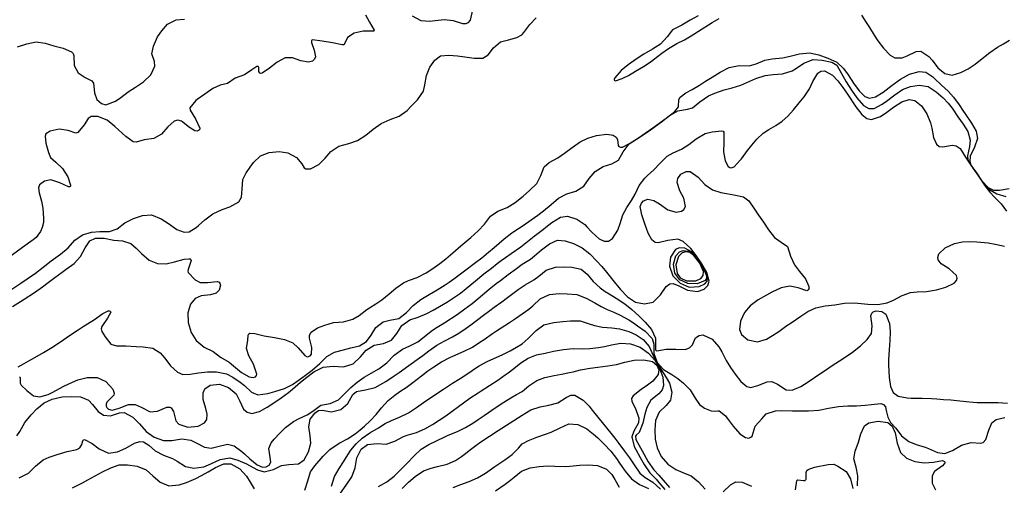
# Model space of a CAD drawing. Units: metres. Extents: x 2496121 to 5001252, y 1107045 to 2217274.
# Drawn here: x 2501725 to 2502201, y 1108844 to 1109070 of the extents above; entities that cross this region are included whole.
import ezdxf

# ---------------------------------------------------------------- set-up
doc = ezdxf.new("R2010")
doc.units = ezdxf.units.M
doc.header["$LTSCALE"] = 0.002
doc.layers.add('GEO_MNA_COURBE_NIVEAU', color=7, linetype='Continuous', true_color=0x91723a)
doc.layers.add('Zund-GRAVER', color=140, linetype='Continuous')
doc.layers.add('Zund-n+5-découper', color=172, linetype='Continuous')

msp = doc.modelspace()

# ---------------------------------------------------------------- linework, layer by layer
at = {"layer": 'GEO_MNA_COURBE_NIVEAU'}
for points, elevation in [([(2501723.55, 1109056.39), (2501728.07, 1109057.87), (2501732.63, 1109058.82), (2501736.94, 1109058.19), (2501741.15, 1109056.99), (2501745.7, 1109055.77), (2501749.76, 1109054.02), (2501750.5, 1109053.22), (2501750.85, 1109052.14), (2501751.02, 1109047.38), (2501752.91, 1109043.87), (2501756.36, 1109041.58), (2501759.51, 1109040.07), (2501760.33, 1109038.85), (2501760.8, 1109034.16), (2501762.01, 1109031.02), (2501764.19, 1109028.99), (2501766.3, 1109028.47), (2501770.96, 1109030.15), (2501773.59, 1109031.96), (2501777.17, 1109034.63), (2501780.59, 1109037.03), (2501784.46, 1109039.59), (2501788.05, 1109042.85), (2501789.99, 1109047.08), (2501789.89, 1109049.33), (2501788.51, 1109053.01), (2501789.31, 1109056.81), (2501791.33, 1109061.33), (2501793.35, 1109064.27), (2501796.2, 1109067.46), (2501800.3, 1109069.51), (2501804.31, 1109069.8)], 402), ([(2501721.12, 1108930.91), (2501725.06, 1108933.29), (2501726.79, 1108934.39), (2501731.73, 1108937.59), (2501735.64, 1108940.37), (2501738.36, 1108942.42), (2501741.66, 1108944.89), (2501745.16, 1108947.53), (2501747.04, 1108948.88), (2501751.04, 1108951.71), (2501754.1, 1108955.01), (2501756.25, 1108959.3), (2501758.49, 1108962.61), (2501761.31, 1108963.98), (2501765.51, 1108963.84), (2501770.12, 1108962.94), (2501774.38, 1108962.54), (2501778.42, 1108961.29), (2501781.05, 1108959.1), (2501783.5, 1108956.49), (2501787.28, 1108953.26), (2501791.32, 1108951.61), (2501795.4, 1108951.53), (2501799.47, 1108952.47), (2501804.12, 1108953.72), (2501806.44, 1108953.98), (2501807.08, 1108953.83), (2501807.42, 1108953.59), (2501807.61, 1108953.17), (2501806.08, 1108948.78), (2501805.95, 1108947.92), (2501806.08, 1108947.27), (2501809.48, 1108943.75), (2501811.91, 1108942.47), (2501815.41, 1108942.45), (2501820.2, 1108942.94), (2501821.06, 1108942.61), (2501821.48, 1108942.16), (2501821.74, 1108941.12), (2501821.09, 1108938.77), (2501819.73, 1108937.35), (2501816.98, 1108936.53), (2501812.4, 1108935.95), (2501809.51, 1108934.76), (2501807.19, 1108931.92), (2501805.93, 1108927.73), (2501806.09, 1108923.07), (2501807.64, 1108918.32), (2501810.04, 1108914.35), (2501813.79, 1108911.11), (2501818.17, 1108909.06), (2501821.69, 1108906.28), (2501825.95, 1108903.87), (2501828.12, 1108902.21), (2501831.9, 1108898.97), (2501835.69, 1108896.8), (2501837.52, 1108896.54), (2501838.63, 1108896.9), (2501839.11, 1108897.39), (2501839.38, 1108898.19), (2501837.76, 1108902.91), (2501835.43, 1108907.02), (2501834.33, 1108910.48), (2501834.98, 1108914.54), (2501835.1, 1108917.02), (2501835.47, 1108917.66), (2501835.96, 1108917.96), (2501838.43, 1108917.74), (2501842.87, 1108916.6), (2501847.82, 1108915.87), (2501852.67, 1108914.91), (2501856.75, 1108913.33), (2501859.38, 1108910.85), (2501862.5, 1108907.11), (2501863.65, 1108906.57), (2501864.35, 1108906.6), (2501865.1, 1108906.99), (2501865.7, 1108907.83), (2501865.95, 1108911.06), (2501864.83, 1108915.53), (2501864.86, 1108917.05), (2501865.61, 1108918.49), (2501868.61, 1108920.45), (2501872.17, 1108921.86), (2501876.42, 1108923.14), (2501881.17, 1108923.49), (2501885.82, 1108924.72), (2501888.77, 1108926.55), (2501892.56, 1108929.35), (2501893.89, 1108930.24), (2501896.9, 1108932.13), (2501899.79, 1108934.08), (2501903.3, 1108936.93), (2501906.52, 1108939.79), (2501910.25, 1108942.29), (2501912.72, 1108943.36), (2501916.86, 1108944.86), (2501921.17, 1108947.07), (2501924.49, 1108949.2), (2501927.84, 1108951.63), (2501930.8, 1108953.98), (2501934.16, 1108956.83), (2501937.99, 1108960.17), (2501942.84, 1108964.21), (2501946.45, 1108967.41), (2501949.43, 1108970.66), (2501952.31, 1108974.51), (2501955.94, 1108977.03), (2501960.36, 1108978.77), (2501964.33, 1108981.1), (2501968.22, 1108984.24), (2501971.13, 1108986.98), (2501974.68, 1108990.32), (2501976.62, 1108994.21), (2501978.28, 1108998.41), (2501980.8, 1109000.49), (2501984.87, 1109002.72), (2501988.12, 1109004.95), (2501991.82, 1109007.78), (2501995.73, 1109010.48), (2501999.43, 1109012.33), (2502003.63, 1109013.51), (2502008.54, 1109014.15), (2502011.75, 1109013.7), (2502013.06, 1109012.84), (2502013.71, 1109011.7), (2502014.08, 1109008.71), (2502014.49, 1109008.17), (2502015.15, 1109007.85), (2502016.22, 1109007.87), (2502019.58, 1109009.68), (2502023.37, 1109012.14), (2502027.23, 1109014.74), (2502030.87, 1109017.33), (2502034.43, 1109019.92), (2502037.93, 1109022.37), (2502041.44, 1109025.24), (2502043.21, 1109027.47), (2502043.48, 1109031.02), (2502044.04, 1109032.16), (2502046.86, 1109034.22), (2502049.81, 1109035.78), (2502053.35, 1109037.88), (2502056.37, 1109039.87), (2502059.5, 1109041.84), (2502063.48, 1109044.16), (2502067.81, 1109046.4), (2502072.54, 1109047.48), (2502077.4, 1109047.19), (2502080.76, 1109048.16), (2502084.95, 1109050.08), (2502088.61, 1109050.63), (2502093.5, 1109051.06), (2502097.29, 1109051.89), (2502101.73, 1109053.13), (2502106.69, 1109053.53), (2502111.12, 1109052.67), (2502115.5, 1109051.04), (2502119.79, 1109048.98), (2502123.08, 1109046.03), (2502125.33, 1109042.93), (2502127.95, 1109038.95), (2502130.59, 1109035.23), (2502133.45, 1109032.47), (2502135.61, 1109031.68), (2502138.63, 1109032.29), (2502142.32, 1109034.59), (2502143.7, 1109035.64), (2502146.62, 1109037.94), (2502150.59, 1109040.79), (2502154.97, 1109043.17), (2502159.68, 1109044.59), (2502162.92, 1109044.13), (2502166.33, 1109041.87), (2502167.07, 1109041.21), (2502170.54, 1109037.91), (2502173.73, 1109034.94), (2502176.31, 1109032.18), (2502179.06, 1109028.33), (2502181.11, 1109025.2), (2502181.85, 1109024.09), (2502185.03, 1109019.5), (2502187.22, 1109015.67), (2502187.89, 1109012.08), (2502186.49, 1109007.85), (2502184.26, 1109003.59), (2502184.11, 1109001.04), (2502184.68, 1108999.27), (2502187.37, 1108995.43), (2502189.87, 1108991.74), (2502192.98, 1108988.34), (2502195.61, 1108987.1), (2502198.54, 1108987.16), (2502203.25, 1108987.87)], 405), ([(2501723.93, 1108901.69), (2501726.79, 1108903.32), (2501729.01, 1108904.56), (2501731.94, 1108906.16), (2501736.15, 1108908.56), (2501740.2, 1108911.03), (2501744.31, 1108913.79), (2501748.74, 1108916.87), (2501752.84, 1108919.62), (2501755.33, 1108921.2), (2501760.85, 1108924.59), (2501764.86, 1108927.47), (2501767.41, 1108928.72), (2501768.14, 1108928.73), (2501768.43, 1108928.59), (2501768.61, 1108928.39), (2501768.69, 1108928.09), (2501767.15, 1108925.16), (2501764.34, 1108921.14), (2501764.05, 1108919.96), (2501764.29, 1108918.77), (2501766, 1108916.1), (2501768.69, 1108912.7), (2501771.4, 1108911.81), (2501776.01, 1108911.84), (2501780.92, 1108911.43), (2501784.43, 1108911.32), (2501788.99, 1108910.7), (2501792.55, 1108908.38), (2501794.78, 1108905.89), (2501797.64, 1108902.22), (2501800.96, 1108899), (2501803.57, 1108897.98), (2501807.16, 1108898.12), (2501811.14, 1108898.75), (2501815.41, 1108899.25), (2501819.78, 1108899.27), (2501824.66, 1108898.2), (2501827.66, 1108896.66), (2501831.22, 1108894.32), (2501833.32, 1108892.59), (2501836.72, 1108889.41), (2501839.82, 1108888.13), (2501844.73, 1108888.68), (2501848, 1108889.76), (2501852.68, 1108891.16), (2501856.65, 1108893.19), (2501859.31, 1108894.97), (2501862.93, 1108897.64), (2501866.08, 1108900.07), (2501869.75, 1108903.24), (2501873.13, 1108906.68), (2501876.88, 1108908.78), (2501881.17, 1108909.86), (2501884.86, 1108910.81), (2501888.91, 1108911.88), (2501892.45, 1108913.89), (2501894.66, 1108917.04), (2501896.81, 1108920.74), (2501900.44, 1108923.46), (2501903.58, 1108924.18), (2501908.05, 1108925.06), (2501911.77, 1108927.88), (2501914.87, 1108931.31), (2501918.69, 1108934.2), (2501922.74, 1108936.66), (2501926.63, 1108938.88), (2501930.47, 1108941.28), (2501932.43, 1108942.66), (2501934.6, 1108944.26), (2501939.18, 1108947.68), (2501945.1, 1108952.05), (2501948.16, 1108954.41), (2501951.43, 1108957.09), (2501954.15, 1108959.43), (2501958.93, 1108963.65), (2501962.65, 1108966.5), (2501965.92, 1108968.6), (2501967.66, 1108969.63), (2501975.21, 1108975.02), (2501977.99, 1108977.08), (2501981.76, 1108980.23), (2501985.16, 1108983.21), (2501989.23, 1108985.3), (2501993.56, 1108986.68), (2501997.48, 1108989.1), (2502000.13, 1108992.77), (2502002.91, 1108996.23), (2502006.91, 1108998.51), (2502011.01, 1108999.82), (2502014.28, 1109001.71), (2502016.46, 1109005.71), (2502019.37, 1109009.47), (2502022.96, 1109011.83), (2502026.59, 1109014.17), (2502029.1, 1109015.9), (2502031.48, 1109017.62), (2502034.99, 1109020.21), (2502038.82, 1109023.01), (2502042.95, 1109025.47), (2502047.61, 1109026.25), (2502049.97, 1109026.89), (2502053.66, 1109029.85), (2502057.72, 1109032.7), (2502060.79, 1109034.1), (2502065.4, 1109035.59), (2502069.22, 1109036.57), (2502073.41, 1109037.98), (2502076.34, 1109039.23), (2502080.74, 1109041.22), (2502085.21, 1109042.6), (2502089.02, 1109043.09), (2502093.55, 1109043.46), (2502098.19, 1109044.86), (2502100.41, 1109046.2), (2502103.89, 1109048.57), (2502108.35, 1109050.33), (2502112.71, 1109050.07), (2502117.43, 1109049.02), (2502119.84, 1109047.56), (2502122.15, 1109043.49), (2502124.34, 1109039.47), (2502126.94, 1109035.42), (2502129.45, 1109031.79), (2502132.67, 1109028.06), (2502135.25, 1109026.6), (2502137.84, 1109026.66), (2502141.73, 1109028.65), (2502143.81, 1109030.15), (2502147.85, 1109033.21), (2502151.68, 1109035.75), (2502155.53, 1109037.33), (2502159.65, 1109037.96), (2502163.96, 1109037.31), (2502167.89, 1109034.73), (2502171.2, 1109031.87), (2502173.67, 1109029.25), (2502175.56, 1109026.79), (2502178.42, 1109022.66), (2502180.93, 1109019.12), (2502183.19, 1109015.5), (2502184.39, 1109011.31), (2502184.03, 1109008.25), (2502183.02, 1109003.79), (2502183.25, 1109001.63), (2502185.63, 1108997.79), (2502188.03, 1108994.41), (2502190.5, 1108990.83), (2502193.3, 1108987.61), (2502197.24, 1108985.36), (2502201.59, 1108984.05)], 406), ([(2501724.58, 1108896.76), (2501724.74, 1108896.68), (2501724.84, 1108896.57), (2501724.93, 1108896.27), (2501724.88, 1108893.81), (2501725.32, 1108892.73), (2501728.16, 1108890.19), (2501731.39, 1108887.6), (2501734.42, 1108887.15), (2501738.39, 1108888.35), (2501740.71, 1108889.45), (2501745.73, 1108892.08), (2501748.67, 1108893.53), (2501752.82, 1108895.3), (2501757.33, 1108896.55), (2501762.04, 1108896.45), (2501766.24, 1108894.5), (2501769.64, 1108890.84), (2501770.31, 1108888.97), (2501770.19, 1108887.94), (2501766.74, 1108884.58), (2501766.4, 1108883.56), (2501766.47, 1108882.69), (2501766.8, 1108881.96), (2501767.66, 1108881.17), (2501769.41, 1108880.77), (2501772.75, 1108881.72), (2501777.32, 1108883.43), (2501780.48, 1108883.41), (2501783.37, 1108882.09), (2501787.76, 1108879.81), (2501791.3, 1108880.22), (2501795.86, 1108882.1), (2501797.2, 1108882.15), (2501797.96, 1108881.75), (2501798.97, 1108880.02), (2501800.1, 1108875.5), (2501801.54, 1108873.94), (2501805.95, 1108872.51), (2501810.92, 1108872.98), (2501813.94, 1108874.49), (2501815.11, 1108876.15), (2501815.37, 1108878.8), (2501814.73, 1108881.45), (2501813.41, 1108885.8), (2501813.32, 1108889.11), (2501814.25, 1108891.07), (2501816.81, 1108892.79), (2501821.26, 1108893.28), (2501825.69, 1108891.71), (2501829.28, 1108888.63), (2501831.01, 1108885.32), (2501832.84, 1108881.24), (2501834.65, 1108879.65), (2501836.84, 1108879.07), (2501840.66, 1108879.98), (2501844.38, 1108882.14), (2501847.51, 1108884.27), (2501851.02, 1108886.59), (2501854.6, 1108889.21), (2501856.61, 1108890.91), (2501860.38, 1108894.17), (2501863.44, 1108896.67), (2501866.95, 1108899.27), (2501871.4, 1108901.52), (2501876.29, 1108901.94), (2501881.26, 1108901.69), (2501885.99, 1108903.14), (2501889.55, 1108906.51), (2501892.19, 1108909.68), (2501896.04, 1108912.12), (2501900.65, 1108913.02), (2501904.4, 1108914.6), (2501906.98, 1108917.76), (2501909.44, 1108921.73), (2501913.32, 1108924.43), (2501917.28, 1108925.71), (2501921.59, 1108927.5), (2501924.59, 1108929.09), (2501927.65, 1108930.84), (2501931.56, 1108933.18), (2501934.45, 1108935), (2501937.76, 1108937.33), (2501940.56, 1108939.54), (2501945.09, 1108943.25), (2501949.18, 1108946.57), (2501952.78, 1108949.44), (2501955.55, 1108951.58), (2501957.52, 1108953.06), (2501959.66, 1108954.61), (2501962.37, 1108956.5), (2501966.96, 1108959.66), (2501970.19, 1108962.3), (2501973.53, 1108964.9), (2501977.95, 1108968.23), (2501979.18, 1108969.19), (2501982.03, 1108971.45), (2501986.19, 1108974.08), (2501989.52, 1108974.51), (2501994.09, 1108973.17), (2501997.97, 1108970.48), (2501998.95, 1108969.46), (2502001.38, 1108966.77), (2502004.89, 1108963.57), (2502007.36, 1108962.47), (2502009.37, 1108962.51), (2502011.41, 1108963.67), (2502013.95, 1108967.77), (2502015.12, 1108971.07), (2502016.34, 1108975.27), (2502018.31, 1108978.75), (2502020.55, 1108982.05), (2502022.3, 1108985.24), (2502024.29, 1108989.32), (2502027.01, 1108992.91), (2502028.27, 1108994.14), (2502031.31, 1108996.99), (2502034.31, 1109000.05), (2502037.82, 1109003.57), (2502040.72, 1109005.15), (2502044.71, 1109006.94), (2502048.35, 1109009.16), (2502051.84, 1109011.95), (2502056.12, 1109014.51), (2502059.49, 1109015.37), (2502064.3, 1109015.86), (2502064.94, 1109015.6), (2502065.27, 1109015.21), (2502065.13, 1109010.25), (2502064.97, 1109005.67), (2502065.83, 1109001.26), (2502067.27, 1108998.62), (2502068.04, 1108998.03), (2502068.74, 1108997.91), (2502070.15, 1108998.47), (2502073.16, 1109001.6), (2502073.73, 1109002.35), (2502076.6, 1109006.24), (2502078.68, 1109008.93), (2502081.14, 1109011.82), (2502084.27, 1109014.62), (2502086.96, 1109016.42), (2502090.27, 1109018.37), (2502093.39, 1109020.55), (2502096.08, 1109022.98), (2502098.85, 1109026), (2502101.65, 1109029.32), (2502104.09, 1109032.3), (2502106.68, 1109036.21), (2502108.32, 1109039.69), (2502110.64, 1109043.65), (2502112.08, 1109044.69), (2502113.81, 1109044.92), (2502117.71, 1109042.83), (2502120.33, 1109039.99), (2502122.8, 1109036.74), (2502124.98, 1109033.59), (2502129.06, 1109027.45), (2502131.88, 1109023.74), (2502134.41, 1109021.77), (2502136.65, 1109021.3), (2502140.9, 1109022.77), (2502144.03, 1109024.9), (2502147.2, 1109027.29), (2502151.21, 1109029.93), (2502154.83, 1109031.02), (2502157.55, 1109030.48), (2502160.78, 1109027.9), (2502163.44, 1109024.04), (2502165.22, 1109019.66), (2502165.77, 1109017.19), (2502166.59, 1109012.55), (2502168, 1109009.39), (2502169.37, 1109008.32), (2502171.1, 1109008.02), (2502175.62, 1109008.85), (2502177.62, 1109008.58), (2502179.45, 1109007.2), (2502182.13, 1109003.03), (2502184.66, 1108999.18), (2502186.56, 1108996.4), (2502189.03, 1108992.87), (2502191.67, 1108989.1), (2502193.9, 1108986.15), (2502196.24, 1108983.58), (2502199.27, 1108980.55), (2502201.98, 1108977.02)], 407), ([(2502049.81, 1108957.09), (2502046.34, 1108959.07), (2502043.63, 1108959.28), (2502041.75, 1108958.42), (2502039.33, 1108954.76), (2502038.97, 1108950.31), (2502040.53, 1108945.75), (2502044, 1108942.19), (2502048.44, 1108940.27), (2502053.3, 1108940.47), (2502056.06, 1108941.78), (2502057.08, 1108943.04), (2502057.37, 1108944.61), (2502055.77, 1108949.09), (2502053.87, 1108952.16), (2502050.99, 1108955.92), (2502049.81, 1108957.09)], 407), ([(2502049.33, 1108956.94), (2502052.68, 1108953.47), (2502055.4, 1108949.29), (2502056.8, 1108945.65), (2502056.77, 1108944.46), (2502056.24, 1108943.47), (2502052.36, 1108941.78), (2502047.84, 1108941.9), (2502043.99, 1108943.67), (2502041.57, 1108946.89), (2502040.81, 1108951.33), (2502041.98, 1108955.34), (2502043.68, 1108957.24), (2502045.6, 1108957.99), (2502047.96, 1108957.68), (2502049.33, 1108956.94)], 406), ([(2502048.68, 1108956.9), (2502046.85, 1108957.28), (2502045.01, 1108956.76), (2502043.21, 1108955.02), (2502041.98, 1108951.01), (2502042.7, 1108946.78), (2502044.09, 1108944.73), (2502047.17, 1108943.24), (2502051.67, 1108943.25), (2502054.14, 1108944.46), (2502055.13, 1108945.83), (2502055.31, 1108947.74), (2502053.61, 1108951.8), (2502050.69, 1108955.49), (2502048.68, 1108956.9)], 405), ([(2501862.61, 1108841.92), (2501863.92, 1108846.55), (2501865.28, 1108850.83), (2501867.37, 1108853.72), (2501871.44, 1108858.47), (2501874.65, 1108861.7), (2501878.72, 1108864.46), (2501879.51, 1108864.9), (2501883.17, 1108866.84), (2501886.87, 1108869.23), (2501889.36, 1108871.24), (2501891.35, 1108872.96), (2501894.32, 1108875.62), (2501897.04, 1108878.53), (2501899.58, 1108881.77), (2501902.93, 1108885.4), (2501906.04, 1108888.01), (2501908.54, 1108889.75), (2501911.55, 1108891.73), (2501914.85, 1108894.12), (2501918.97, 1108897.36), (2501922.04, 1108899.66), (2501924.91, 1108901.66), (2501928.63, 1108904.02), (2501932.67, 1108906.11), (2501934.18, 1108906.81), (2501939.62, 1108909.21), (2501943.59, 1108911.2), (2501947.2, 1108913.52), (2501949.27, 1108914.94), (2501953.24, 1108917.72), (2501955.19, 1108919.05), (2501957.48, 1108920.56), (2501961.54, 1108923.17), (2501964.43, 1108925.05), (2501967.66, 1108927.28), (2501970.86, 1108929.6), (2501972.74, 1108931.22), (2501976.44, 1108934.49), (2501980.88, 1108936.63), (2501985.53, 1108937.06), (2501989.45, 1108937), (2501994.02, 1108936.66), (2501998.6, 1108934.88), (2502002.73, 1108932.55), (2502005.94, 1108930.85), (2502008.84, 1108929.46), (2502011.98, 1108928.1), (2502014.98, 1108926.72), (2502019.26, 1108924.36), (2502021.54, 1108922.88), (2502023.44, 1108921.55), (2502027.14, 1108918.89), (2502030.59, 1108915.39), (2502031.41, 1108912.57), (2502031.3, 1108908.1), (2502033.01, 1108903.7), (2502036.05, 1108900.3), (2502039.99, 1108897.96), (2502042.97, 1108896), (2502045.61, 1108893.76), (2502048.95, 1108890.47), (2502051.35, 1108886.52), (2502053.44, 1108883.46), (2502055.86, 1108881.69), (2502059.1, 1108880.34), (2502060.88, 1108880.14), (2502062.36, 1108880.36), (2502062.92, 1108880.32), (2502065.96, 1108877.88), (2502066.77, 1108876.9), (2502069.76, 1108872.93), (2502072.94, 1108869.27), (2502075.66, 1108867.44), (2502077.25, 1108867.22), (2502078.32, 1108867.56), (2502078.98, 1108868.17), (2502080.31, 1108872.98), (2502083.64, 1108876.52), (2502085.63, 1108878.91), (2502090.14, 1108880.35), (2502093.19, 1108880.48), (2502098.4, 1108880.45), (2502106.19, 1108880.45), (2502111.1, 1108880.69), (2502115.79, 1108881.71), (2502120.73, 1108882.53), (2502125.19, 1108882.73), (2502129.43, 1108882.77), (2502133.61, 1108883.05), (2502136.64, 1108883.45), (2502141.2, 1108883.92), (2502142.35, 1108883.44), (2502143.32, 1108882.26), (2502143.68, 1108880.59), (2502144.57, 1108877.3), (2502145.87, 1108874.78), (2502148.44, 1108872.04), (2502151.06, 1108868.2), (2502154.6, 1108865.5), (2502158.24, 1108864.06), (2502162.57, 1108862.73), (2502164.15, 1108862.11), (2502168.5, 1108860.2), (2502172.04, 1108859.77), (2502175.84, 1108861.25), (2502180.09, 1108863.7), (2502184.84, 1108864.98), (2502189.57, 1108864.71), (2502190.64, 1108865.09), (2502191.88, 1108866.47), (2502193.34, 1108871.09), (2502194.88, 1108874.59), (2502196.85, 1108876.24), (2502201.11, 1108877.2)], 410), ([(2501875.47, 1108843.97), (2501876.88, 1108848.54), (2501879.08, 1108852.53), (2501881.18, 1108855.72), (2501883.27, 1108859.04), (2501884.83, 1108861.36), (2501887.3, 1108864.37), (2501890.26, 1108867.18), (2501893.97, 1108869.8), (2501898.11, 1108872.15), (2501901.48, 1108874.18), (2501904.49, 1108875.76), (2501908.41, 1108877.32), (2501912.61, 1108879.39), (2501916.49, 1108881.96), (2501919.89, 1108884.43), (2501923.03, 1108886.55), (2501929.6, 1108890.91), (2501932.02, 1108892.49), (2501933.92, 1108893.68), (2501937.74, 1108895.99), (2501941.42, 1108898.4), (2501945.64, 1108901.3), (2501946.9, 1108902.12), (2501950.75, 1108904.26), (2501953.96, 1108905.73), (2501957.98, 1108907.48), (2501961.84, 1108909.38), (2501964.97, 1108911.14), (2501967.66, 1108912.72), (2501967.69, 1108912.71), (2501970.61, 1108915.37), (2501973.77, 1108918.54), (2501974.45, 1108919.2), (2501978.17, 1108921.95), (2501983.01, 1108923.16), (2501987.26, 1108923.51), (2501990.97, 1108923.97), (2501995.75, 1108923.84), (2502000.05, 1108922.41), (2502002.64, 1108921.61), (2502006.58, 1108920.88), (2502011.1, 1108920.53), (2502014.78, 1108920.04), (2502019.21, 1108918.74), (2502022.82, 1108917.08), (2502026.15, 1108914.85), (2502029.05, 1108911.42), (2502030.97, 1108907.16), (2502032.89, 1108903.63), (2502034.79, 1108900.52), (2502037.35, 1108896.53), (2502038.85, 1108893.79), (2502040.03, 1108889.42), (2502039.39, 1108885.48), (2502037.34, 1108883.01), (2502033.85, 1108879.78), (2502032.16, 1108875.71), (2502031.8, 1108871.18), (2502031.92, 1108866.61), (2502032.97, 1108862.41), (2502034.87, 1108858.29), (2502038.11, 1108854.51), (2502041.92, 1108851.96), (2502046.52, 1108850.13), (2502049.32, 1108848.89), (2502052.99, 1108846.08), (2502056.23, 1108842.5)], 411), ([(2501879.82, 1108840.52), (2501882.49, 1108844.46), (2501885.25, 1108848.41), (2501886.92, 1108852.79), (2501887.75, 1108857.63), (2501889.78, 1108861.8), (2501892.92, 1108864.11), (2501897.57, 1108864.63), (2501901.91, 1108864.32), (2501906.09, 1108865.63), (2501910.26, 1108867.99), (2501912.08, 1108868.65), (2501916.51, 1108869.95), (2501920.55, 1108871.65), (2501924.34, 1108873.78), (2501927.55, 1108875.81), (2501930.7, 1108877.99), (2501936.85, 1108882.47), (2501942.39, 1108886.44), (2501946.35, 1108889.15), (2501947.8, 1108890.1), (2501955.89, 1108895.27), (2501959.51, 1108897.72), (2501960.93, 1108898.76), (2501963.69, 1108900.88), (2501967.07, 1108903.66), (2501970.49, 1108905.78), (2501974.6, 1108907.47), (2501978.72, 1108908.33), (2501982.83, 1108909.31), (2501987.71, 1108910.12), (2501992.33, 1108910.48), (2501996.64, 1108910.37), (2502000.39, 1108910.47), (2502004.5, 1108910.98), (2502007.44, 1108911.57), (2502010.91, 1108912.37), (2502015.42, 1108913.07), (2502020.13, 1108912.8), (2502024.81, 1108911.18), (2502028.8, 1108908.24), (2502031.79, 1108904.84), (2502034.31, 1108900.58), (2502035.64, 1108896.7), (2502036.07, 1108892.58), (2502035.4, 1108890.54), (2502033.7, 1108888.66), (2502029.95, 1108885.56), (2502027.97, 1108881.98), (2502027.03, 1108878.73), (2502026.01, 1108874.34), (2502024.2, 1108869.86), (2502022.78, 1108868.62), (2502022.54, 1108868.11), (2502022.66, 1108866.54), (2502024.88, 1108862.46), (2502025.72, 1108861.02), (2502028.68, 1108855.62), (2502031.42, 1108851.75), (2502033.73, 1108849.26), (2502035.89, 1108846.79), (2502038.88, 1108843.33)], 412), ([(2502129.83, 1108844.09), (2502130, 1108848.94), (2502129.27, 1108853.06), (2502128.15, 1108857.11), (2502128.68, 1108860.86), (2502130.37, 1108865.25), (2502131.48, 1108869.25), (2502133.31, 1108873.13), (2502135.35, 1108874.58), (2502139.91, 1108875.41), (2502144.47, 1108874.67), (2502146.66, 1108873.01), (2502148.07, 1108869.67), (2502148.96, 1108864.75), (2502150.58, 1108860.21), (2502153.6, 1108857.5), (2502157.61, 1108855.88), (2502162.15, 1108855.24), (2502166.66, 1108855.58), (2502170.88, 1108856.3), (2502171.65, 1108856.1), (2502171.92, 1108855.84), (2502172.02, 1108855.56), (2502172.01, 1108855.23), (2502171.8, 1108854.71), (2502170.88, 1108853.77), (2502167.07, 1108850.99), (2502166.03, 1108848.97), (2502166.01, 1108845.37), (2502167.65, 1108842.12)], 411), ([(2501934.33, 1108843.21), (2501937.93, 1108844.72), (2501942.01, 1108846.17), (2501946.13, 1108847.94), (2501949.85, 1108850.2), (2501954.49, 1108853.44), (2501955.87, 1108854.37), (2501959.35, 1108856.68), (2501962.78, 1108859.29), (2501965.94, 1108862.35), (2501967.72, 1108864.44), (2501970.78, 1108866.03), (2501974.79, 1108867.65), (2501978.87, 1108869.01), (2501981.69, 1108870.06), (2501986.09, 1108872.12), (2501990.16, 1108874.07), (2501994.57, 1108873.78), (2501998.99, 1108871.62), (2502002.17, 1108869.14), (2502004.3, 1108867.24), (2502007.3, 1108864.32), (2502010.52, 1108860.78), (2502013.26, 1108857.26), (2502014.79, 1108855.13), (2502017.48, 1108851.19), (2502020.57, 1108847.41), (2502024.41, 1108844.67), (2502028.78, 1108842.72)], 415), ([(2501750.13, 1108843.14), (2501752.73, 1108844.4), (2501755.02, 1108845.57), (2501757.64, 1108846.98), (2501764.75, 1108850.86), (2501768.64, 1108852.84), (2501772.72, 1108854.27), (2501776.72, 1108854.32), (2501781.5, 1108853.63), (2501785.86, 1108851.88), (2501789.06, 1108848.87), (2501792.54, 1108845.87), (2501796.84, 1108844.13), (2501801.74, 1108844.63), (2501805.29, 1108845.72), (2501809.9, 1108847.64), (2501812.61, 1108849.01), (2501815.8, 1108850.85), (2501819.34, 1108852.98), (2501823.34, 1108854.71), (2501826.83, 1108854.74), (2501831.06, 1108852.35), (2501834.3, 1108848.76), (2501836.13, 1108845.79), (2501838.07, 1108842.59)], 410), ([(2501954.83, 1108841.62), (2501959.39, 1108844.9), (2501961.43, 1108846.42), (2501963.78, 1108848.28), (2501967.26, 1108851.16), (2501971.6, 1108852.74), (2501975.82, 1108853.48), (2501980.02, 1108853.69), (2501983.41, 1108853.64), (2501988.38, 1108853.47), (2501990.73, 1108853.61), (2501995.51, 1108854.07), (2501999.53, 1108854.19), (2502004.02, 1108853.86), (2502008.41, 1108852.21), (2502011.01, 1108849.51), (2502012.47, 1108847.17), (2502014.6, 1108843.46)], 416), ([(2502099.83, 1108842.23), (2502100.46, 1108846.54), (2502100.64, 1108846.76), (2502101.05, 1108846.95), (2502103.7, 1108846.63), (2502104.47, 1108846.74), (2502104.73, 1108846.94), (2502104.94, 1108847.39), (2502104.99, 1108850.46), (2502105.36, 1108851.44), (2502105.94, 1108852.01), (2502109.06, 1108853.06), (2502115.58, 1108854.41), (2502118.46, 1108854.56), (2502120.35, 1108853.68), (2502124.44, 1108850.99), (2502126.43, 1108847.54), (2502127.54, 1108842.81)], 411), ([(2502064.88, 1108841.18), (2502068.43, 1108844.64), (2502070.99, 1108845.99), (2502074.13, 1108845.92), (2502078.65, 1108843.89)], 411)]:
    msp.add_lwpolyline(points, dxfattribs=dict(at, elevation=elevation))
at = {"layer": 'Zund-GRAVER'}
for points, elevation in [([(2501717.44, 1108936.9), (2501725.22, 1108942.16), (2501728.23, 1108944.17), (2501732.25, 1108947.05), (2501735.99, 1108949.94), (2501739.87, 1108952.89), (2501744.39, 1108956.24), (2501748.03, 1108959.26), (2501751.38, 1108962.88), (2501755.03, 1108965.54), (2501759.39, 1108966.77), (2501763.44, 1108967.16), (2501768.11, 1108967.13), (2501771.8, 1108968.4), (2501775.43, 1108971.28), (2501779.72, 1108973.47), (2501784.02, 1108974.9), (2501788.45, 1108975.14), (2501793.06, 1108973.25), (2501796.67, 1108970.94), (2501800.65, 1108968.14), (2501804.23, 1108966.75), (2501806.64, 1108967.03), (2501810.01, 1108969.09), (2501811.09, 1108969.99), (2501814.21, 1108972.77), (2501818, 1108975.64), (2501822.49, 1108977.73), (2501826.23, 1108978.99), (2501830.55, 1108981.52), (2501831.97, 1108983.8), (2501832.31, 1108987.53), (2501832.48, 1108992.26), (2501834.23, 1108995.55), (2501837.72, 1109000.46), (2501841.15, 1109003.81), (2501845.28, 1109005.41), (2501850.08, 1109005.82), (2501854.3, 1109005.14), (2501858.46, 1109002.96), (2501861.05, 1108999.84), (2501862.22, 1108997.96), (2501863.08, 1108997.42), (2501865.33, 1108997.42), (2501869.32, 1108999.56), (2501872.41, 1109002.67), (2501875.2, 1109005.8), (2501879.06, 1109008.36), (2501883.78, 1109009.65), (2501887.94, 1109011.19), (2501892.09, 1109013.67), (2501895.65, 1109016.67), (2501899.47, 1109019.32), (2501903.78, 1109021.32), (2501908.14, 1109022.87), (2501912.08, 1109025.73), (2501913.97, 1109027.7), (2501917.07, 1109030.87), (2501919.86, 1109034.99), (2501920.65, 1109038.02), (2501921.44, 1109042.58), (2501922.96, 1109046.65), (2501925.38, 1109050.08), (2501928.19, 1109052.04), (2501932.22, 1109052.42), (2501936.37, 1109052.09), (2501939.94, 1109051.66), (2501944.37, 1109050.9), (2501948.62, 1109051.04), (2501951.18, 1109052.64), (2501953.73, 1109056), (2501957.24, 1109058.84), (2501961.12, 1109059.87), (2501965.13, 1109061.05), (2501967.55, 1109062.31), (2501967.66, 1109062.43), (2501967.66, 1109062.46), (2501967.7, 1109062.48), (2501968.51, 1109063.47), (2501971.34, 1109067.26), (2501974.37, 1109070.57)], 404), ([(2502052.84, 1109071.5), (2502048.99, 1109069.37), (2502044.82, 1109066.92), (2502040.4, 1109064.62), (2502037.82, 1109061.22), (2502034.6, 1109057.83), (2502030.74, 1109055.28), (2502026.55, 1109052.89), (2502022.85, 1109050.55), (2502018.97, 1109047.75), (2502015.52, 1109044.95), (2502012.46, 1109041.49), (2502012.15, 1109040.63), (2502012.17, 1109040.47), (2502012.21, 1109040.35), (2502012.28, 1109040.26), (2502012.41, 1109040.17), (2502012.77, 1109040.09), (2502015.95, 1109041.1), (2502019.03, 1109042.65), (2502022.54, 1109044.62), (2502026.28, 1109046.89), (2502030.02, 1109049.43), (2502030.98, 1109050.13), (2502035.22, 1109053.33), (2502038.5, 1109055.69), (2502042.46, 1109058.01), (2502046.19, 1109059.89), (2502049.34, 1109061.77), (2502052.98, 1109064.05), (2502059.59, 1109068.26), (2502062.87, 1109070.19)], 404), ([(2502131.84, 1109071.79), (2502134.08, 1109068.28), (2502135.65, 1109065.88), (2502137.9, 1109062.14), (2502139.67, 1109059.42), (2502142.38, 1109055.77), (2502145.58, 1109052.45), (2502147.94, 1109051.08), (2502151.4, 1109051.21), (2502153.83, 1109052.18), (2502158.26, 1109054.25), (2502160.46, 1109054.4), (2502164.38, 1109051.77), (2502165.89, 1109049.97), (2502168.69, 1109046.35), (2502172.14, 1109043.5), (2502175.58, 1109042.83), (2502179.78, 1109044), (2502183.4, 1109045.89), (2502186.68, 1109048.13), (2502188.48, 1109049.5), (2502193.82, 1109053.68), (2502197.53, 1109056.26), (2502200.43, 1109057.9), (2502203.34, 1109059.67)], 404), ([(2501724.46, 1108848), (2501728.92, 1108850.26), (2501732.29, 1108853.54), (2501735.98, 1108856.68), (2501738.84, 1108857.88), (2501742.84, 1108859.29), (2501747.61, 1108860.68), (2501752.21, 1108861.59), (2501753.66, 1108862.43), (2501754.66, 1108864.05), (2501755.17, 1108865.93), (2501755.36, 1108866.22), (2501755.63, 1108866.4), (2501756.06, 1108866.43), (2501759.61, 1108864.53), (2501763.11, 1108861.98), (2501767.54, 1108859.92), (2501771.94, 1108860.47), (2501775.94, 1108862.38), (2501780.15, 1108864.72), (2501782.67, 1108865.55), (2501784.52, 1108865.32), (2501787.02, 1108863.69), (2501790.1, 1108860.96), (2501794.19, 1108858.89), (2501798.6, 1108857.34), (2501800.81, 1108856.05), (2501804.83, 1108853.49), (2501808.81, 1108852.56), (2501813.62, 1108853.31), (2501817.12, 1108854.7), (2501821.58, 1108856.78), (2501826.22, 1108857.56), (2501830.15, 1108856.49), (2501834.34, 1108854.66), (2501835.74, 1108853.93), (2501839.6, 1108851.81), (2501842.9, 1108850.85), (2501847.36, 1108852.04), (2501851.28, 1108853.86), (2501854.79, 1108854.33), (2501859.55, 1108854.77), (2501862.19, 1108856.62), (2501864.34, 1108860.55), (2501865.37, 1108864.81), (2501865.18, 1108868.3), (2501864.54, 1108872.66), (2501865.17, 1108876.42), (2501867.48, 1108879.47), (2501869.18, 1108880.49), (2501870.9, 1108880.7), (2501875.4, 1108879.83), (2501879.93, 1108881.07), (2501883.29, 1108884), (2501885.84, 1108888.22), (2501887.49, 1108889.76), (2501891.93, 1108890.57), (2501896.56, 1108891.74), (2501900.22, 1108893.68), (2501901.66, 1108894.59), (2501905.81, 1108897.26), (2501908.23, 1108898.91), (2501912.88, 1108902.31), (2501918, 1108905.94), (2501919.59, 1108907.12), (2501922.59, 1108909.43), (2501926.45, 1108912.13), (2501929.94, 1108914.07), (2501933.96, 1108916.15), (2501937.04, 1108917.98), (2501940.62, 1108920.42), (2501942.81, 1108922.02), (2501948.9, 1108926.64), (2501952.02, 1108928.98), (2501954.16, 1108930.53), (2501957.88, 1108933.15), (2501960.61, 1108935.17), (2501965.76, 1108939.11), (2501969.15, 1108941.26), (2501973.31, 1108943.75), (2501975.67, 1108945.54), (2501979.24, 1108948.42), (2501983.77, 1108949.89), (2501987.67, 1108950.04), (2501991.75, 1108949.89), (2501996.2, 1108948.94), (2501999.13, 1108946.42), (2502001.94, 1108942.94), (2502005.32, 1108939.86), (2502007.81, 1108938.1), (2502009.7, 1108936.93), (2502013.18, 1108934.92), (2502017.31, 1108932.18), (2502020.69, 1108929.35), (2502024.03, 1108926.28), (2502027.11, 1108923.32), (2502030.24, 1108919.66), (2502032.07, 1108915.54), (2502032.08, 1108910.82), (2502032.19, 1108909.96), (2502032.41, 1108909.59), (2502032.86, 1108909.32), (2502037.38, 1108910.14), (2502041.92, 1108910.28), (2502046.49, 1108909.99), (2502048.62, 1108910.8), (2502050.04, 1108912.34), (2502051.56, 1108915.7), (2502053.21, 1108916.85), (2502055.11, 1108917.2), (2502059.58, 1108915.03), (2502062.85, 1108911.33), (2502064.21, 1108908.91), (2502066.37, 1108904.73), (2502068.39, 1108901.38), (2502070.65, 1108898.06), (2502073.37, 1108894.59), (2502076.27, 1108892.19), (2502078.25, 1108891.7), (2502081.63, 1108892.59), (2502086.08, 1108894.47), (2502088.45, 1108894.56), (2502091.15, 1108893.28), (2502095.37, 1108890.61), (2502098.23, 1108890.4), (2502102.48, 1108892.11), (2502106.05, 1108894.39), (2502111.68, 1108898.29), (2502114.79, 1108900.41), (2502117.12, 1108901.96), (2502123.37, 1108906.04), (2502127.44, 1108908.82), (2502131.25, 1108911.81), (2502134.55, 1108914.93), (2502136.69, 1108917.8), (2502136.96, 1108921.42), (2502136.33, 1108926.28), (2502136.73, 1108927.55), (2502137.43, 1108928.28), (2502138.81, 1108928.79), (2502141.66, 1108928.48), (2502143.62, 1108927.12), (2502145.36, 1108922.68), (2502145.61, 1108918.55), (2502145.49, 1108914.46), (2502145.18, 1108909.94), (2502144.81, 1108905.03), (2502144.85, 1108902.63), (2502145.21, 1108896.56), (2502145.76, 1108892.11), (2502147.02, 1108889.25), (2502149.45, 1108887.46), (2502153.91, 1108886.62), (2502155.75, 1108886.53), (2502161.17, 1108886.42), (2502165.66, 1108886.27), (2502168.18, 1108886.14), (2502171.46, 1108885.92), (2502174.95, 1108885.62), (2502177.89, 1108885.32), (2502182.35, 1108884.81), (2502185.78, 1108884.54), (2502187.68, 1108884.48), (2502193.44, 1108884.48), (2502197.92, 1108884.34), (2502202.37, 1108884.02)], 409), ([(2501909.61, 1108842.88), (2501912.76, 1108845.88), (2501915.87, 1108848.56), (2501919.98, 1108851.3), (2501923.58, 1108852.66), (2501926.72, 1108853.42), (2501931.37, 1108854.52), (2501935.39, 1108856.33), (2501938.33, 1108858.31), (2501939.62, 1108859.29), (2501942.74, 1108861.73), (2501945.82, 1108864.03), (2501947.72, 1108865.35), (2501956.12, 1108870.86), (2501967.66, 1108878.21), (2501967.7, 1108878.27), (2501971.92, 1108880.86), (2501976.39, 1108882.36), (2501980.52, 1108883.04), (2501984.88, 1108884.26), (2501988.96, 1108886.82), (2501991.27, 1108888), (2501993.15, 1108887.96), (2501997.19, 1108885.52), (2501999.99, 1108882.59), (2502001.56, 1108880.72), (2502007.02, 1108873.95), (2502010.56, 1108869.59), (2502012.46, 1108867.17), (2502014.44, 1108864.58), (2502017.18, 1108860.9), (2502019.56, 1108857.68), (2502021.9, 1108854.2), (2502024.52, 1108850.2), (2502027.13, 1108848.07), (2502030.89, 1108845.79), (2502034.57, 1108842.42)], 414)]:
    msp.add_lwpolyline(points, dxfattribs=dict(at, elevation=elevation))
at = {"layer": 'Zund-n+5-découper'}
for points, elevation in [([(2501891.91, 1109071.97), (2501893.81, 1109068.35), (2501896.01, 1109064.46), (2501895.99, 1109064.22), (2501895.92, 1109064.11), (2501895.74, 1109064.02), (2501890.84, 1109064.06), (2501886.42, 1109063.05), (2501883.14, 1109061.04), (2501881.54, 1109057.64), (2501881.29, 1109057.5), (2501880.68, 1109057.47), (2501875.89, 1109058.47), (2501870.97, 1109059.2), (2501866.27, 1109059.87), (2501865.97, 1109059.64), (2501865.81, 1109059.37), (2501865.74, 1109058.6), (2501867.04, 1109054.84), (2501867.66, 1109051.6), (2501867.3, 1109050.51), (2501866.33, 1109049.59), (2501864.38, 1109049.04), (2501860.67, 1109049.61), (2501856.56, 1109051.1), (2501853.05, 1109051.2), (2501849.12, 1109049.09), (2501845.53, 1109046.07), (2501841.98, 1109043.68), (2501841.16, 1109043.6), (2501840.8, 1109043.77), (2501840.6, 1109043.97), (2501840.37, 1109044.51), (2501840.24, 1109046.54), (2501840.1, 1109046.85), (2501840.03, 1109046.91), (2501839.84, 1109046.98), (2501839.34, 1109046.89), (2501836.91, 1109045.37), (2501833.32, 1109042.95), (2501828.82, 1109041.37), (2501825.07, 1109038.8), (2501821.58, 1109037.85), (2501817.98, 1109036.33), (2501814.16, 1109033.49), (2501810.5, 1109030.95), (2501809.79, 1109030.42), (2501806.96, 1109026.96), (2501807.04, 1109025.81), (2501809.73, 1109021.68), (2501811.77, 1109017.15), (2501811.57, 1109016.33), (2501811.19, 1109015.93), (2501810.51, 1109015.7), (2501809.35, 1109015.82), (2501806.81, 1109017.43), (2501802.97, 1109020.45), (2501801.1, 1109020.95), (2501799.4, 1109020.48), (2501796.36, 1109017.71), (2501793.29, 1109014.25), (2501789.55, 1109012.12), (2501784.88, 1109011.47), (2501780.91, 1109010.42), (2501779.48, 1109010.54), (2501775.9, 1109013.05), (2501770.71, 1109017.94), (2501767.01, 1109020.94), (2501762.5, 1109022.78), (2501759.21, 1109022.71), (2501757.69, 1109021.75), (2501755.85, 1109018.7), (2501752.82, 1109014.95), (2501751.81, 1109014.76), (2501748.09, 1109015.95), (2501743.72, 1109016.67), (2501739.39, 1109015.74), (2501737.31, 1109014.35), (2501736.89, 1109013.25), (2501737.35, 1109009.93), (2501738.62, 1109005.28), (2501739.56, 1109002.93), (2501742.05, 1109000.67), (2501745.27, 1108997.6), (2501747.89, 1108993.63), (2501749.26, 1108989.56), (2501749.17, 1108989.03), (2501748.98, 1108988.8), (2501748.82, 1108988.71), (2501748.56, 1108988.66), (2501748.18, 1108988.7), (2501744.05, 1108990.69), (2501739.65, 1108992.07), (2501736.58, 1108991.53), (2501734.24, 1108989.64), (2501733.73, 1108988.2), (2501733.98, 1108985.88), (2501735.26, 1108981.74), (2501735.89, 1108978.45), (2501736.18, 1108973.56), (2501736.11, 1108971.47), (2501735.57, 1108969.14), (2501734.71, 1108967.15), (2501733.49, 1108965.29), (2501732.66, 1108964.17), (2501731.11, 1108963.09), (2501726.05, 1108959.45), (2501718.79, 1108954.1)], 403), ([(2501943.57, 1109074.3), (2501942.51, 1109069.41), (2501941.4, 1109068.01), (2501940.47, 1109067.61), (2501938.9, 1109067.64), (2501934.39, 1109069.1), (2501930, 1109069.57), (2501925.62, 1109069.05), (2501922.98, 1109068.77), (2501918.78, 1109069.05), (2501914.54, 1109071.24)], 403), ([(2501723.24, 1108868.34), (2501724.77, 1108870.45), (2501727.15, 1108874.66), (2501730.13, 1108878.47), (2501732.93, 1108881.4), (2501736.5, 1108884.19), (2501740.4, 1108885.95), (2501745.2, 1108887.13), (2501749.53, 1108887.27), (2501754.12, 1108887.19), (2501757.91, 1108885.56), (2501759.93, 1108883.47), (2501762.56, 1108880), (2501765.13, 1108878.2), (2501768.51, 1108878.01), (2501772.96, 1108879.38), (2501775.16, 1108879.56), (2501779.3, 1108877.37), (2501782.56, 1108874.07), (2501785.76, 1108870.42), (2501789.71, 1108867.61), (2501794.22, 1108866.02), (2501798.16, 1108866.06), (2501803.09, 1108866.9), (2501807.34, 1108866.22), (2501809.95, 1108864.96), (2501813.95, 1108862.75), (2501817.3, 1108862.27), (2501820.49, 1108863.06), (2501825.15, 1108864.3), (2501828.43, 1108863.4), (2501832.03, 1108860.67), (2501833.31, 1108859.51), (2501835.9, 1108857.09), (2501839.49, 1108854.21), (2501842.01, 1108853.14), (2501843.77, 1108853.23), (2501845.24, 1108854.13), (2501846.08, 1108855.61), (2501845.49, 1108860.03), (2501845.2, 1108862.23), (2501846.31, 1108864.92), (2501847.71, 1108866.6), (2501850.23, 1108869.33), (2501853.25, 1108872.34), (2501857.06, 1108875.19), (2501859.8, 1108876.61), (2501863.74, 1108878.36), (2501866.38, 1108880.17), (2501870.26, 1108883.06), (2501874.84, 1108883.88), (2501878.82, 1108885.65), (2501882.1, 1108888.98), (2501884.81, 1108891.69), (2501887.88, 1108894.19), (2501891.29, 1108896.58), (2501894.61, 1108898.56), (2501898.35, 1108900.64), (2501902.23, 1108903.57), (2501905.8, 1108907.29), (2501909.76, 1108910.24), (2501913.27, 1108911.85), (2501917.14, 1108913.82), (2501920.29, 1108916.17), (2501923.63, 1108918.9), (2501925.73, 1108920.33), (2501928.95, 1108922.33), (2501930.2, 1108923.13), (2501936.17, 1108927.04), (2501939.97, 1108929.68), (2501943.47, 1108932.37), (2501946.39, 1108934.77), (2501951.67, 1108939.22), (2501955.07, 1108941.92), (2501957.13, 1108943.5), (2501960.93, 1108946.35), (2501964.87, 1108949.25), (2501967.66, 1108951.26), (2501967.74, 1108951.25), (2501971.66, 1108953.76), (2501973.56, 1108955.28), (2501977.05, 1108958.24), (2501980.81, 1108961.11), (2501984.73, 1108962.88), (2501988.51, 1108962.57), (2501992.45, 1108961.31), (2501996.62, 1108959.23), (2502000.38, 1108956.29), (2502003.8, 1108952.82), (2502006.17, 1108950.18), (2502008.43, 1108947.51), (2502012.1, 1108942.83), (2502015.22, 1108939.05), (2502018.58, 1108935.55), (2502022.42, 1108932.96), (2502026.87, 1108932.11), (2502031.04, 1108932.99), (2502034.52, 1108936.54), (2502037.24, 1108940.52), (2502039.01, 1108941.77), (2502040.62, 1108941.99), (2502043.4, 1108940.92), (2502047.6, 1108938.67), (2502052.4, 1108938.14), (2502055.69, 1108939.23), (2502057.51, 1108940.99), (2502058.17, 1108943.06), (2502057.03, 1108947.3), (2502054.56, 1108951.43), (2502051.77, 1108955.56), (2502049.21, 1108958.83), (2502045.59, 1108962.25), (2502043.02, 1108963.35), (2502038.14, 1108962.74), (2502033.51, 1108961.62), (2502031.93, 1108961.87), (2502030.33, 1108963.05), (2502028.63, 1108966.24), (2502027.04, 1108970.82), (2502025.52, 1108975.18), (2502024.81, 1108979.2), (2502025.31, 1108980.86), (2502026.39, 1108982.03), (2502028.41, 1108982.75), (2502031.41, 1108982.14), (2502034.07, 1108980.45), (2502038.11, 1108977.56), (2502042.22, 1108976.48), (2502044.79, 1108976.98), (2502045.92, 1108977.81), (2502046.59, 1108979.2), (2502045.84, 1108983.25), (2502043.97, 1108986.86), (2502042.61, 1108990.81), (2502042.87, 1108992.79), (2502044.42, 1108994.93), (2502046.99, 1108996.2), (2502048.88, 1108996.18), (2502052.84, 1108993.37), (2502056.03, 1108989.94), (2502059.66, 1108987.26), (2502063.7, 1108986), (2502066.5, 1108985.5), (2502070.08, 1108984.8), (2502074.68, 1108983.84), (2502077.28, 1108982.04), (2502079.96, 1108977.88), (2502081.91, 1108975.02), (2502084.41, 1108971.66), (2502086.88, 1108967.99), (2502089.76, 1108964.28), (2502092.85, 1108961.93), (2502096.07, 1108959.79), (2502097.37, 1108955.19), (2502099.36, 1108950.93), (2502101.78, 1108947.79), (2502104.73, 1108944.19), (2502106.25, 1108940.59), (2502106.23, 1108939.38), (2502106.03, 1108938.92), (2502105.74, 1108938.63), (2502105.31, 1108938.47), (2502101.2, 1108939.87), (2502097.13, 1108940.73), (2502092.85, 1108939.83), (2502088.43, 1108937.74), (2502085.91, 1108936.3), (2502081.8, 1108934.01), (2502077.93, 1108931.17), (2502075.19, 1108927.94), (2502073.18, 1108923.73), (2502072.82, 1108919.69), (2502073.69, 1108917.25), (2502076.76, 1108914.72), (2502081.54, 1108913.81), (2502085.88, 1108915.09), (2502088.75, 1108916.74), (2502091.72, 1108918.77), (2502095.72, 1108921.61), (2502097.71, 1108922.99), (2502102.36, 1108926.16), (2502105.87, 1108928.41), (2502109.77, 1108930.28), (2502114.14, 1108931.2), (2502118.82, 1108931.65), (2502123.58, 1108932.39), (2502128.46, 1108932.63), (2502130.07, 1108932.5), (2502134.87, 1108931.97), (2502139.69, 1108931.77), (2502144.23, 1108932.56), (2502147.28, 1108933.9), (2502151.37, 1108936.18), (2502155.53, 1108937.63), (2502158.68, 1108937.98), (2502163.27, 1108938.17), (2502168.04, 1108938.96), (2502172.62, 1108940.2), (2502176.68, 1108942.15), (2502177.73, 1108943.38), (2502178.03, 1108944.55), (2502177.68, 1108945.89), (2502174.25, 1108948.99), (2502170.34, 1108951.49), (2502168.88, 1108953.37), (2502168.65, 1108954.6), (2502169.2, 1108956.35), (2502172.26, 1108959.2), (2502176.69, 1108961.25), (2502180.65, 1108962.12), (2502183.94, 1108962.28), (2502187.63, 1108962.11), (2502193.03, 1108961.62), (2502196.5, 1108961.06), (2502200.9, 1108959.99)], 408), ([(2501898.16, 1108843.71), (2501902.27, 1108846.02), (2501905.68, 1108848.84), (2501908.85, 1108851.84), (2501912.08, 1108855.09), (2501915.43, 1108858.57), (2501918.79, 1108861.81), (2501922.57, 1108864.11), (2501930.32, 1108867.81), (2501931.92, 1108868.54), (2501936.31, 1108870.45), (2501940.27, 1108872.34), (2501943.78, 1108874.38), (2501946.44, 1108876.11), (2501949.31, 1108878.08), (2501955.01, 1108882.1), (2501958.77, 1108884.64), (2501962.1, 1108886.65), (2501964.99, 1108888.26), (2501967.66, 1108889.68), (2501970.85, 1108892.4), (2501974.69, 1108894.98), (2501978.57, 1108896.5), (2501983.15, 1108897.42), (2501986.72, 1108898.17), (2501990.5, 1108898.9), (2501992.29, 1108899.29), (2501995.95, 1108900.14), (2502000.5, 1108901), (2502004.18, 1108901.5), (2502009.02, 1108902.07), (2502013.28, 1108902.83), (2502017.25, 1108903.92), (2502021.86, 1108904.91), (2502026.57, 1108905.05), (2502030.75, 1108904.16), (2502032.78, 1108902.42), (2502033.69, 1108900.16), (2502033.43, 1108897.99), (2502030.89, 1108894.74), (2502028.21, 1108892.75), (2502025.17, 1108890.75), (2502021.33, 1108887.66), (2502020.62, 1108886.34), (2502020.63, 1108884.97), (2502022.58, 1108880.96), (2502024.13, 1108876.89), (2502023.9, 1108874.59), (2502021.65, 1108870.5), (2502020.73, 1108867.83), (2502021.9, 1108863.14), (2502022.7, 1108861.59), (2502024.8, 1108857.85), (2502026.7, 1108854.33), (2502029.42, 1108850.43), (2502032.41, 1108847.28), (2502033.76, 1108845.78), (2502036.72, 1108842.37)], 413)]:
    msp.add_lwpolyline(points, dxfattribs=dict(at, elevation=elevation))

doc.saveas('drawing.dxf')
